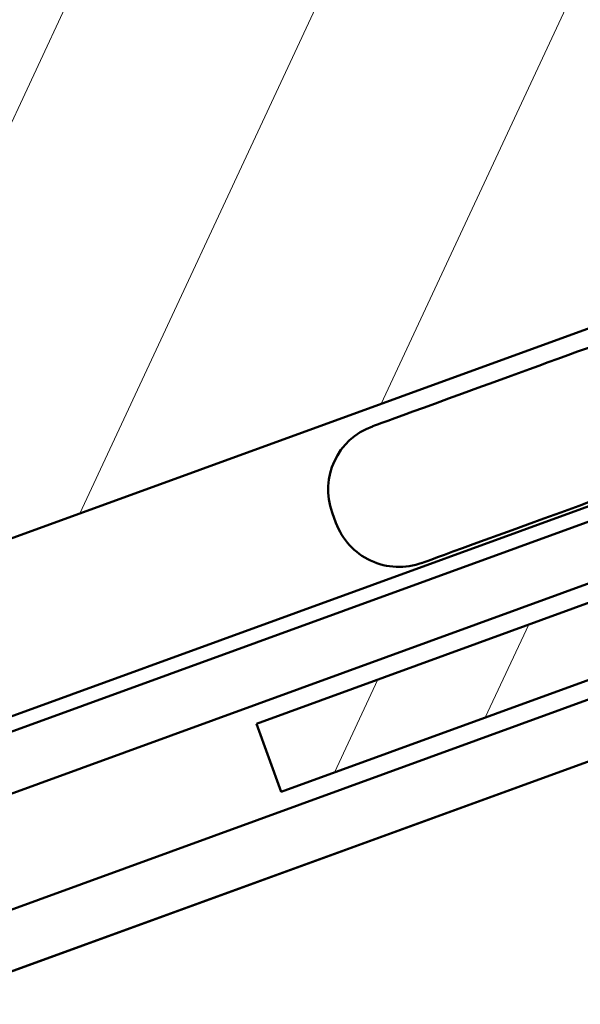
# Model space of a CAD drawing. Units: inches. Extents: x 0.6 to 33.4, y 0.4 to 21.4.
# Drawn here: x 10.3 to 10.5, y 13.6 to 13.9 of the extents above; entities that cross this region are included whole.
import ezdxf

# ---------------------------------------------------------------- set-up
doc = ezdxf.new("R2010")
doc.units = ezdxf.units.IN
doc.header["$LTSCALE"] = 2
doc.header["$MEASUREMENT"] = 0
doc.linetypes.add('DASHED', pattern=[0.2067, 0.1654, -0.0413])
for name, color, linetype, lineweight in [('Hatch (ANSI)', 7, 'Continuous', 18), ('Hidden (ANSI)', 7, 'DASHED', 35), ('Visible (ANSI)', 7, 'Continuous', 50)]:
    doc.layers.add(name, color=color, linetype=linetype, lineweight=lineweight)

msp = doc.modelspace()

# ---------------------------------------------------------------- hatches: boundary and pattern name
at = {"layer": 'Hatch (ANSI)'}
h = msp.add_hatch(dxfattribs=at)
h.set_pattern_fill('ANSI31', scale=0.666667, angle=20, style=0)
h.paths.add_polyline_path([(9.680705, 14.909471), (10.620398, 15.251491), (11.076424, 13.998567), (10.136732, 13.656547)])
at = {"layer": 'Hatch (ANSI)', "true_color": 0x808000}
h = msp.add_hatch(dxfattribs=at)
h.set_pattern_fill('ANSI31', color=56, scale=0.333333, angle=20, style=0)
h.paths.add_polyline_path([(10.424706, 13.660619), (10.737937, 13.774626), (10.747057, 13.749567), (10.433827, 13.635561)])

# ---------------------------------------------------------------- linework, layer by layer
at = {"layer": 'Hidden (ANSI)', "ltscale": 1.063253}
for p, q in [((3.289788, 11.099191), (11.550601, 14.105881)), ((3.289788, 11.099192), (11.5506, 14.105881))]:
    msp.add_line(p, q, dxfattribs=at)
at = {"layer": 'Hidden (ANSI)', "ltscale": 1.066188}
for p, q in [((11.573403, 14.043235), (3.289788, 11.028245)), ((3.289788, 11.028246), (11.573403, 14.043235))]:
    msp.add_line(p, q, dxfattribs=at)
at = {"layer": 'Hidden (ANSI)', "ltscale": 1.066187}
msp.add_line((3.289788, 11.028247), (11.573402, 14.043235), dxfattribs=at)
at = {"layer": 'Hidden (ANSI)', "ltscale": 1.067127}
for p, q in [((3.289788, 11.005543), (11.5807, 14.023188)), ((3.289788, 11.005543), (11.580699, 14.023188)), ((3.289788, 11.005544), (11.580698, 14.023188))]:
    msp.add_line(p, q, dxfattribs=at)
at = {"layer": 'Hidden (ANSI)', "color": 7, "ltscale": 1.209482}
msp.add_line((10.136737, 13.656545), (11.076429, 13.998565), dxfattribs=at)
at = {"layer": 'Hidden (ANSI)', "color": 1, "ltscale": 1.157878, "true_color": 0xff0000}
for p, q in [((10.141997, 13.587515), (11.041596, 13.914942)), ((10.149293, 13.567468), (11.048892, 13.894895))]:
    msp.add_line(p, q, dxfattribs=at)
at = {"layer": 'Hidden (ANSI)', "color": 56, "ltscale": 0.317349, "true_color": 0x808000}
for p, q in [((10.737942, 13.774624), (10.424711, 13.660617)), ((10.433831, 13.635559), (10.747062, 13.749565))]:
    msp.add_line(p, q, dxfattribs=at)
at = {"layer": 'Hidden (ANSI)', "ltscale": 0.003709}
for p, q in [((10.452537, 13.738145), (10.453905, 13.734387)), ((10.452538, 13.738145), (10.453907, 13.734386)), ((10.45254, 13.738144), (10.453908, 13.734385))]:
    msp.add_line(p, q, dxfattribs=at)
at = {"layer": 'Hidden (ANSI)', "color": 56, "ltscale": 1.087175, "true_color": 0x808000}
msp.add_line((10.424711, 13.660617), (10.424706, 13.660619), dxfattribs=at)
at = {"layer": 'Hidden (ANSI)', "color": 56, "ltscale": 0.025296, "true_color": 0x808000}
msp.add_line((10.424711, 13.660617), (10.433831, 13.635559), dxfattribs=at)
at = {"layer": 'Hidden (ANSI)', "color": 56, "ltscale": 1.091928, "true_color": 0x808000}
msp.add_line((10.433831, 13.635559), (10.433827, 13.63556), dxfattribs=at)
at = {"layer": 'Hidden (ANSI)', "ltscale": 0.0368}
for centre, start, end in [((10.475716, 13.746582), 110, 200), ((10.475718, 13.746581), 110, 200), ((10.475719, 13.746581), 110, 200), ((10.477084, 13.742823), 200, 290), ((10.477086, 13.742822), 200, 290), ((10.477087, 13.742822), 200, 290)]:
    msp.add_arc(centre, 0.024667, start, end, dxfattribs=at)
at = {"layer": 'Visible (ANSI)', "color": 5, "true_color": 0x0000ff}
for p, q in [((3.289788, 11.028249), (11.573399, 14.043236)), ((11.580695, 14.02319), (3.289788, 11.005546)), ((10.126909, 13.587702), (10.54944, 13.741491)), ((3.289788, 11.005546), (10.594694, 13.664314)), ((7.508695, 12.541101), (10.594694, 13.664313))]:
    msp.add_line(p, q, dxfattribs=at)
at = {"layer": 'Visible (ANSI)', "color": 7}
for p, q in [((11.076424, 13.998567), (10.136732, 13.656547)), ((10.452536, 13.738146), (10.453904, 13.734387))]:
    msp.add_line(p, q, dxfattribs=at)
at = {"layer": 'Visible (ANSI)', "color": 1, "true_color": 0xff0000}
for p, q in [((11.041591, 13.914944), (10.141992, 13.587517)), ((10.149289, 13.56747), (11.048888, 13.894897))]:
    msp.add_line(p, q, dxfattribs=at)
at = {"layer": 'Visible (ANSI)', "color": 56, "true_color": 0x808000}
for p, q in [((10.424706, 13.660619), (10.737937, 13.774626)), ((10.747057, 13.749567), (10.433827, 13.635561)), ((10.433827, 13.635561), (10.424706, 13.660619)), ((10.433827, 13.63556), (10.433827, 13.635561))]:
    msp.add_line(p, q, dxfattribs=at)
at = {"layer": 'Visible (ANSI)', "color": 7}
for centre, start, end in [((10.475715, 13.746582), 110, 200), ((10.477083, 13.742824), 200, 290)]:
    msp.add_arc(centre, 0.024667, start, end, dxfattribs=at)
for centre, start_param, end_param in [((10.586619, 13.813198), 0.0196139, 3.1612068), ((10.60486, 13.763081), 0.019614, 3.1612069)]:
    msp.add_ellipse(centre, major_axis=(0.119341, 0.043437), ratio=0.00001, start_param=start_param, end_param=end_param, dxfattribs=at)

doc.saveas('drawing.dxf')
